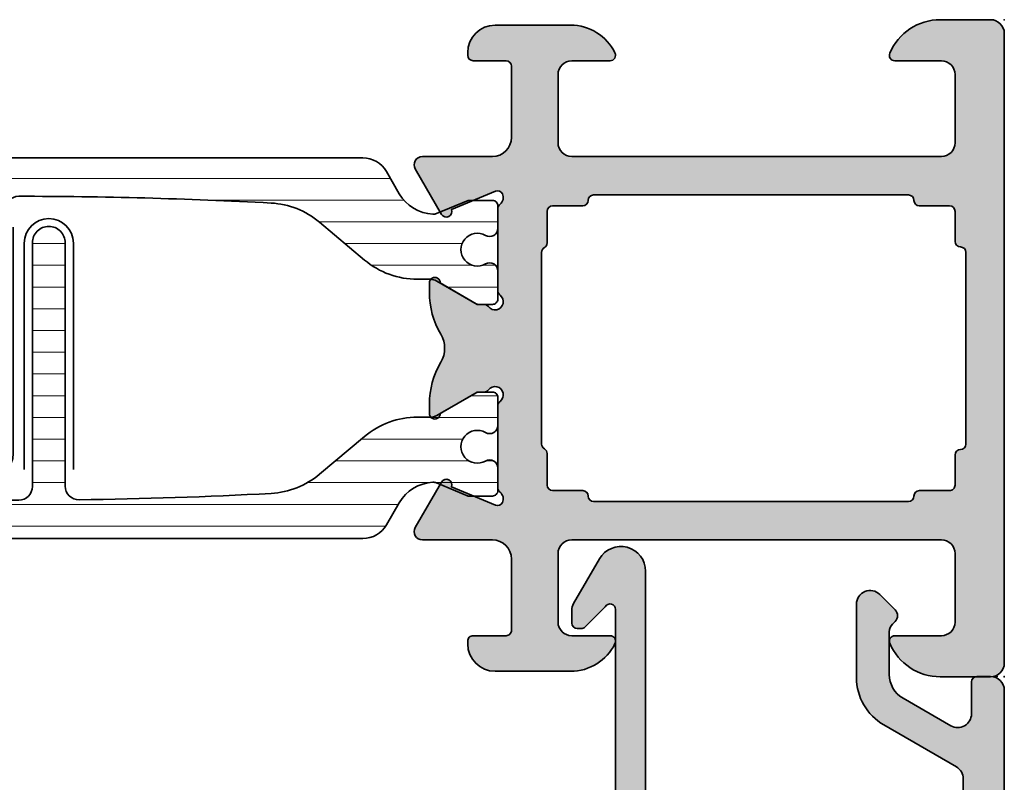
# Model space of a CAD drawing. Extents: x -5200 to -258, y -4644 to 3401.
# Drawn here: x -5117 to -5081, y 3357 to 3385 of the extents above; entities that cross this region are included whole.
import ezdxf

# ---------------------------------------------------------------- set-up
doc = ezdxf.new("R2010")
doc.units = 0
doc.header["$LTSCALE"] = 5
doc.header["$MEASUREMENT"] = 0
doc.layers.get('0').update_dxf_attribs({"linetype": 'CONTINUOUS'})
for name, color, linetype, lineweight in [('Al_foot_closed', 2, 'CONTINUOUS', 35), ('Al_Hatch', 7, 'CONTINUOUS', 18), ('Al_Insert_points', 6, 'CONTINUOUS', 25), ('Al_Profiles', 2, 'CONTINUOUS', 35), ('Al_Thermal_break', 2, 'CONTINUOUS', 35)]:
    doc.layers.add(name, color=color, linetype=linetype, lineweight=lineweight)
doc.layers.add('Al_Solid_Hatch', color=50, linetype='CONTINUOUS')
pattern_1 = [(180, (0, 0), (-1.408107571515549e-16, -0.79375), [])]

# ---------------------------------------------------------------- blocks, each defined once
blk = doc.blocks.new('P-70136block', base_point=(-198.5, -6.298870640350884))
at = {"layer": 'Al_Solid_Hatch'}
h = blk.add_hatch(color=256, dxfattribs=at)
h.dxf.hatch_style = 1
h.paths.add_polyline_path([(1.264196502097677, -9.064940434201606, 0.2739781916534101), (1.264196502097678, -8.045547434201634, -0.1345105404060399), (0.8452593260114636, -6.516457934201643), (0.8452623260164218, -6.170046202124977, -1), (1.245262326011343, -6.170048934201603), (2.558843957919756, -6.928444102891443, 0.1316522739446754), (2.658843805615295, -6.955238934201614), (2.845262326011421, -6.955238934201603, -0.2360679774997863), (3.00526232601142, -7.035238934201589, 1.153009687409289), (3.425262326011406, -6.615238934201585, -0.2360679774997854), (3.345262326011411, -6.455238934201584), (3.345262326011451, -3.455243934201448, -0.2360679774996458), (3.425262326011351, -3.295243934201542, 0.3674963946976337), (3.511165378521744, -2.916335451102504, 0.38846343798988), (3.257359981368581, -2.824165203729074), (1.648484419979653, -3.490583373416257, -0.936594067452031), (1.290502527905543, -3.667117712048842), (0.3310143077071039, -2.005244556445147, -0.5773510674524199), (0.5908215696235359, -1.555243934261512), (3.145262326011506, -1.555243934321478, 0.4142135623730884), (3.845262326011451, -0.8552439343214877), (3.845262326011394, 1.744756065798346, 0.4142135623730884), (3.645262326011405, 1.94475606579833), (2.445262326011388, 1.94475606579833, -0.4142135623730951), (2.245262326011371, 2.144756065798347), (2.245262326011371, 2.244756065798342, -0.4142135623730951), (3.245262326011371, 3.244756065798342), (6.006512869017563, 3.244756065798342, -0.2870075753932201), (7.625106008135651, 2.232256065798314, -0.55399240706796), (7.445262326011413, 1.944756065798302), (6.045262326011393, 1.94475606579833, 0.4142135623731009), (5.545262326011382, 1.44475606579833), (5.545262326011382, -1.055243934201641, 0.4142135623730944), (6.045262326011382, -1.555243934201641), (19.54526232601138, -1.55524393420167, 0.4142135623730971), (20.04526232601138, -1.05524393420167), (20.04526232601138, 1.444756065798331, 0.4142135623730947), (19.54526232601138, 1.94475606579833), (17.84526232601139, 1.94475606579833, -0.5366750419289329), (17.66100539321383, 2.22253384357619, -0.3015113445777525), (19.50357472118901, 3.444756065798331), (21.34526232601139, 3.44475606579833, -0.4142135623730951), (21.84526232601139, 2.94475606579833), (21.84526232601139, -20.05524393420167, -0.4142135623730992), (21.34526232601139, -20.55524393420167), (19.503574721189, -20.55524393420164, -0.3015113445777508), (17.66100539321385, -19.33302171197949, -0.5366750419289241), (17.84526232601139, -19.05524393420167), (19.54526232601139, -19.05524393420164, 0.4142135623730909), (20.04526232601138, -18.55524393420164), (20.04526232601138, -16.05524393420164, 0.4142135623730961), (19.54526232601138, -15.55524393420164), (6.045262326011382, -15.55524393420167, 0.4142135623730944), (5.545262326011382, -16.05524393420167), (5.545262326011382, -18.55524393420164, 0.4142135623731069), (6.045262326011403, -19.05524393420164), (7.445262326011401, -19.05524393420158, -0.5539924070679638), (7.625106008135656, -19.34274393420161, -0.2870075753932218), (6.006512869017563, -20.35524393420165), (3.245262326011371, -20.35524393420165, -0.4142135623730951), (2.245262326011371, -19.35524393420165), (2.245262326011371, -19.25524393420166, -0.4142135623730952), (2.445262326011388, -19.05524393420164), (3.645262326011405, -19.05524393420164, 0.4142135623730898), (3.845262326011394, -18.85524393420166), (3.845262326011451, -16.2552439340818, 0.4142135623730884), (3.145262326011506, -15.5552439340818), (0.5908215696305934, -15.55524393414177, -0.5773510674602602), (0.3310143077071057, -15.10524331195814), (1.290502527905545, -13.44337015635444, -0.9365940674520199), (1.648484419979654, -13.61990449498703), (3.257359981368583, -14.28632266467421, 0.3884634379650108), (3.511165378504999, -14.19415241729203, 0.3674963946825685), (3.425262326011245, -13.81524393420166, -0.2360679774997838), (3.345262326011223, -13.65524393420159), (3.345262326011422, -10.65523893420159, -0.2360679774997565), (3.425262326011416, -10.4952389342016, 1.153009687409312), (3.005262326011394, -10.0752389342016, -0.2360679774998022), (2.845262326011384, -10.1552389342016), (2.658861126158494, -10.15523893420159, 0.1316522739446873), (2.558861278462943, -10.18203376551177), (1.245262326011428, -10.94043893420162, -1), (0.8452623260114223, -10.94043893420162), (0.8452593260114636, -10.59402993420159, -0.1345105404060402)])
h.paths.add_polyline_path([(5.345262326011408, -3.355243934201624), (6.445262326011364, -3.35524393420166, 0.4142135623730933), (6.64526232601137, -3.155243934201668, -0.4142135623730853), (6.845262326011372, -2.955243934201675), (12.53891149332169, -2.955243934201704), (18.34526232601138, -2.955243934201675, -0.4142135623730884), (18.54526232601138, -3.155243934201669, 0.4142135623730851), (18.74526232601137, -3.355243934201653), (19.84526232601139, -3.355243934201653, -0.414213562373095), (20.04526232601138, -3.555243934201641), (20.04526232601138, -4.655243934201652, 0.4142135623731081), (20.24526232601139, -4.855243934201653, -0.4142135623731081), (20.44526232601142, -5.055243934201668), (20.44526232601142, -8.55524393420167), (20.44526232601142, -12.05524393420166, -0.4142135623731081), (20.24526232601141, -12.25524393420166, 0.4142135623731081), (20.04526232601138, -12.45524393420167), (20.04526232601138, -13.55524393420167, -0.414213562373095), (19.84526232601139, -13.75524393420166), (18.74526232601139, -13.75524393420166, 0.4142135623730847), (18.54526232601138, -13.95524393420165, -0.4142135623730847), (18.34526232601139, -14.15524393420164), (12.53891149332175, -14.15524393420164), (6.845262326011365, -14.15524393420166, -0.4142135623730835), (6.645262326011363, -13.95524393420167, 0.4142135623730832), (6.44526232601137, -13.75524393420169), (5.3452623260114, -13.75524393420169, -0.4142135623730865), (5.145262326011348, -13.55524393420164), (5.145262326011306, -12.40165409571539, 0.2679491924311361), (5.045262326011335, -12.22844901495858, -0.2679491924311554), (4.945262326011317, -12.05524393420168), (4.945262326011417, -8.555243934201641), (4.945262326011317, -5.055243934201785, -0.2679491924311559), (5.045262326011289, -4.88203885344496, 0.2679491924311381), (5.145262326011306, -4.70883377268807), (5.145262326011348, -3.55524393420167, -0.414213562373094)], flags=16)
at = {"layer": 'Al_foot_closed'}
for points in [[(3.511165378472654, -2.916335451008536, 0.3884634378373811), (3.257359981368566, -2.824165203729081), (1.648484419979653, -3.490583373416257, -0.9365940674520822), (1.290502527905531, -3.667117712048821), (0.3310143077071217, -2.005244556445177, -0.5773510674524669), (0.590821569623543, -1.555243934261512), (3.145262326011405, -1.555243934261398)], [(3.511165378472656, -14.19415241739475, -0.3884634378373811), (3.257359981368568, -14.2863226646742), (1.648484419979654, -13.61990449498703, 0.9365940674520822), (1.290502527905533, -13.44337015635446), (0.3310143077071235, -15.10524331195811, 0.5773510674524669), (0.5908215696235448, -15.55524393414177), (3.145262326011407, -15.55524393414188)]]:
    blk.add_lwpolyline(points, format="xyb", dxfattribs=at)
at = {"layer": 'Al_Insert_points'}
for p in [(21.84526232601139, 3.44475606579833), (3.345262326011396, -4.978133599415239), (3.345262326011396, -4.978133599415239), (3.345262326011396, -12.15614803775966), (21.84526232601139, -20.55524393420168)]:
    blk.add_point(p, dxfattribs=at)
at = {"layer": 'Al_Profiles'}
blk.add_lwpolyline([(3.145277650452114, -15.55524393424955, -0.4142071503522846), (3.845262326011451, -16.25524393408179), (3.845262326011394, -18.85524393420165, -0.4142135623731783), (3.645262326011348, -19.05524393420164), (2.445262326011417, -19.05524393420164, 0.4142135623731367), (2.245262326011371, -19.25524393420166), (2.245262326011371, -19.35524393420165, 0.414213562373095), (3.245262326011371, -20.35524393420165), (6.006512869017469, -20.35524393420165, 0.2870075753932274), (7.625106008135631, -19.34274393420166, 0.5539924070680271), (7.445262326011417, -19.05524393420158), (6.045262326011382, -19.05524393420164, -0.414213562373095), (5.545262326011382, -18.55524393420164), (5.545262326011382, -16.05524393420167, -0.414213562373095), (6.045262326011382, -15.55524393420167), (19.54526232601138, -15.55524393420164, -0.414213562373095), (20.04526232601138, -16.05524393420164), (20.04526232601138, -18.55524393420164, -0.414213562373095), (19.54526232601138, -19.05524393420164), (17.84526232601142, -19.05524393420167, 0.5366750419289438), (17.66100539321384, -19.33302171197947, 0.3015113445777565), (19.50357472118903, -20.55524393420164), (21.34526232601139, -20.55524393420167, 0.414213562373095), (21.84526232601139, -20.05524393420167), (21.84526232601139, 2.94475606579833, 0.414213562373095), (21.34526232601139, 3.44475606579833), (19.50357472118905, 3.44475606579833, 0.3015113445777632), (17.66100539321381, 2.222533843576159, 0.5366750419289253), (17.84526232601142, 1.94475606579833), (19.54526232601138, 1.94475606579833, -0.414213562373095), (20.04526232601138, 1.44475606579833), (20.04526232601138, -1.05524393420167, -0.414213562373095), (19.54526232601138, -1.55524393420167), (6.045262326011382, -1.555243934201641, -0.414213562373095), (5.545262326011382, -1.055243934201641), (5.545262326011382, 1.44475606579833, -0.414213562373095), (6.045262326011382, 1.94475606579833), (7.445262326011417, 1.944756065798302, 0.5539924070680244), (7.625106008135631, 2.232256065798353, 0.2870075753932274), (6.00651286901747, 3.244756065798342), (3.245262326011371, 3.244756065798342, 0.414213562373095), (2.245262326011371, 2.244756065798342), (2.245262326011371, 2.144756065798347, 0.4142135623731367), (2.445262326011417, 1.94475606579833), (3.645262326011348, 1.94475606579833, -0.4142135623731783), (3.845262326011394, 1.744756065798342), (3.845262326011451, -0.8552439343214928, -0.4142071503522846), (3.145277650452114, -1.555243934153737)], format="xyb", dxfattribs=at)
at = {"layer": 'Al_Profiles', "ltscale": 0.25}
blk.add_lwpolyline([(3.511165378457989, -2.916335451021268, -0.367496394778579), (3.425262326011264, -3.295243934201608, 0.2360679774998082), (3.345262326011451, -3.45524393420168), (3.345262326011411, -6.455238934201574, 0.2360679774997822), (3.425262326011397, -6.615238934201578, -1.15300968740932), (3.005262326011419, -7.035238934201587, 0.2360679774997447), (2.845262326011451, -6.955238934201603), (2.658843805615291, -6.955238934201614, -0.1316522739446609), (2.558843957919763, -6.928444102891447), (1.245262326011343, -6.170048934201603, 1.000005000112674), (0.8452623260114223, -6.170048934201603), (0.8452623260114223, -6.512215294604445, 0.1348705078297119), (1.264196502097677, -8.045547434201634, -0.273978191653409), (1.264196502097679, -9.064940434201603, 0.1348705078297119), (0.8452623260114223, -10.59827257379878), (0.8452623260114223, -10.94043893420162, 1.000005000111253), (1.245262326011428, -10.94043893420162), (2.558861278462975, -10.18203376551175, -0.1316522739446465), (2.658861126158499, -10.15523893420159), (2.845262326011394, -10.1552389342016, 0.2360679774997822), (3.00526232601139, -10.07523893420161, -1.153009687409285), (3.42526232601143, -10.49523893420159, 0.2360679774997822), (3.345262326011422, -10.65523893420159), (3.345262326011223, -13.65524393420159, 0.2360679774998085), (3.425262326011264, -13.81524393420167, -0.3674963947785788), (3.511165378457989, -14.19415241738201)], format="xyb", dxfattribs=at)
at = {"layer": 'Al_Profiles'}
blk.add_lwpolyline([(5.345262326011394, -13.75524393420169), (6.445262326011367, -13.75524393420169, -0.4142135623730841), (6.645262326011363, -13.95524393420167), (6.645262326011363, -13.95524393420167, 0.4142135623730852), (6.845262326011365, -14.15524393420166), (12.53891149332175, -14.15524393420164), (18.34526232601138, -14.15524393420164, 0.414213562373095), (18.54526232601138, -13.95524393420166, -0.414213562373095), (18.74526232601139, -13.75524393420166), (19.84526232601139, -13.75524393420166), (19.84526232601139, -13.75524393420166, 0.4142135623731367), (20.04526232601138, -13.55524393420164), (20.04526232601138, -13.55524393420164), (20.04526232601138, -12.45524393420166, -0.414213562373095), (20.24526232601141, -12.25524393420166), (20.24526232601141, -12.25524393420166, 0.414213562373095), (20.44526232601142, -12.05524393420166), (20.44526232601142, -8.55524393420167), (20.44526232601142, -8.55524393420167), (20.44526232601142, -5.055243934201652, 0.414213562373095), (20.24526232601139, -4.855243934201653, -0.414213562373095), (20.04526232601138, -4.655243934201653), (20.04526232601138, -3.55524393420167), (20.04526232601138, -3.55524393420167, 0.4142135623731367), (19.84526232601139, -3.355243934201653), (19.84526232601139, -3.355243934201653), (18.74526232601139, -3.355243934201653, -0.414213562373095), (18.54526232601138, -3.155243934201675), (18.54526232601138, -3.155243934201675, 0.4142135623730966), (18.34526232601138, -2.955243934201675), (12.53891149332169, -2.955243934201704), (6.845262326011373, -2.955243934201675, 0.414213562373085), (6.64526232601137, -3.155243934201668), (6.64526232601137, -3.155243934201668, -0.4142135623730914), (6.445262326011367, -3.35524393420166), (5.345262326011394, -3.355243934201624, 0.4142135623730306), (5.145262326011348, -3.555243934201641), (5.145262326011306, -4.70883377268807, -0.267949192431026), (5.045262326011361, -4.882038853444918, 0.2679491924310501), (4.945262326011317, -5.055243934201624), (4.945262326011417, -8.555243934201641), (4.945262326011317, -12.05524393420168, 0.2679491924310501), (5.045262326011269, -12.22844901495854, -0.2679491924310272), (5.145262326011306, -12.40165409571524), (5.145262326011348, -13.55524393420167, 0.4142135623730352)], format="xyb", close=True, dxfattribs=at)
blk = doc.blocks.new('5000447-_')
at = {"layer": 'Al_Hatch'}
h = blk.add_hatch(dxfattribs=at)
h.set_pattern_fill('ANSI31', color=256, scale=0.25, angle=135, style=0)
h.set_pattern_definition(pattern_1)
edge = h.paths.add_edge_path()
edge.add_line((9.14505061422117, 16.97308917039193), (9.745050614221078, 16.97308917039193))
edge.add_arc((9.745050838343765, 16.67308939451443), 0.299999775877579, -4.280426861669184e-05, 90.0000428043121, ccw=False)
edge.add_line((10.04505061422126, 16.67308917039198), (10.04505061422126, 13.97308917039193))
edge.add_arc((9.555176205409772, 13.96296357920342), 0.4899790444552929, -91.18412194926373, 1.1841219492637265, ccw=False)
edge.add_line((9.54505061422126, 13.47308917039193), (7.474943134958927, 13.47308917039193))
edge.add_arc((7.474943134958902, 12.4730891703918), 1.000000000000128, 89.99999999999858, 150.0001176138034)
edge.add_line((6.60891670480212, 12.9730873926588), (6.144090614221319, 12.16798117039191))
edge.add_arc((4.845054832852147, 12.91798267470675), 1.499998739250119, 272.69679416985855, 329.99990584658326, ccw=False)
edge.add_arc((4.901515256008658, 11.71930950683431), 0.2999965964354605, 247.4998109371611, 272.6968611308427, ccw=False)
edge.add_line((4.786710614221171, 11.44214917039183), (3.625614614221128, 11.92308917039197))
edge.add_line((3.625614614221128, 11.92308917039197), (2.745050614221078, 11.92308917039175))
edge.add_arc((2.745050464806006, 11.723089319807), 0.1999998505848016, 89.99995719570283, 180.0000428042972)
edge.add_line((2.54505061422126, 11.72308917039193), (2.54505061422126, 10.90251317039185))
edge.add_arc((2.845050793527429, 10.90251310209485), 0.3000001793061766, 179.9999869562402, 299.9999406859588)
edge.add_arc((3.295051118356447, 10.12308917039208), 0.600000908280635, -120.00000551273507, 120.00000551276011, ccw=False)
edge.add_arc((2.845050793527629, 9.343665238688976), 0.300000179306377, 60.00005931405718, 180.0000130437621)
edge.add_line((2.54505061422126, 9.343665170391956), (2.54505061422126, 8.323089170392064))
edge.add_arc((2.745050464806205, 8.323089020976964), 0.1999998505850006, 179.9999571956947, 270.0000428042401)
edge.add_line((2.745050614221078, 8.123089170392019), (3.29505061422126, 8.123089170392019))
edge.add_line((3.29505061422126, 8.123089170392019), (4.771159269373562, 8.97532284921415))
edge.add_arc((5.021159698265871, 8.542310394942918), 0.5000000000003338, 89.99955175248152, 120.00005675056761, ccw=False)
edge.add_line((5.021163609963402, 9.04231039492795), (5.4819619279642, 9.042306789920373))
edge.add_arc((5.629312257491717, 11.63752464389496), 2.599397589673488, 266.7503701464622, 313.2491816060094)
edge.add_line((7.410348227210058, 9.744173460471826), (9.060067423775742, 11.12845222985614))
edge.add_arc((11.00749673814616, 8.782003601389091), 3.04931174209921, 93.38009287465871, 129.690894089928, ccw=False)
edge.add_arc((20.05969306777372, -160.5245557485504), 172.5976455400441, 90.00486073129161, 93.0661262623916, ccw=False)
edge.add_arc((20.04505061422172, 11.57308917039229), 0.4999999999995453, -5.212541509536095e-11, 89.99999997055772, ccw=False)
edge.add_line((20.54505061422126, 11.57308917039184), (20.54505055832531, 2.67308917039311))
edge.add_arc((21.14505011008034, 2.673088722148007), 0.5999995517552006, 179.9999571957137, 270.0000428043081)
edge.add_arc((21.14505100657056, 2.673088722147768), 0.5999995517549617, 269.9999571957344, 360.0000428043091)
edge.add_line((21.74505055832535, 2.67308917039311), (21.74505061422131, 11.55898203048134))
edge.add_arc((22.24505061423607, 11.55898203046631), 0.5000000000147651, 89.26521048236322, 179.9999999982777, ccw=False)
edge.add_arc((20.04426129354179, -160.0020796977321), 172.0751770360304, 86.92917449892929, 89.26504917995362, ccw=False)
edge.add_arc((29.10072057357854, 8.827910581164266), 3.002455898267905, 50.015648100123485, 86.91336499955662, ccw=False)
edge.add_line((31.03003379264531, 11.12845223994334), (32.67975300123224, 9.744173460471826))
edge.add_arc((34.60677506109585, 12.03862305673794), 2.996316566887871, 229.9743617147639, 270.025638285238)
edge.add_line((34.60811583029201, 9.042306789828741), (35.06893761849117, 9.042310394920902))
edge.add_arc((35.06894153018847, 8.542310394935841), 0.5000000000003623, 59.99994324943361, 90.00044824749187, ccw=False)
edge.add_line((35.31894195908078, 8.975322849207101), (36.79505061422126, 8.123089170392019))
edge.add_line((36.79505061422126, 8.123089170392019), (37.34505061422121, 8.123089170391792))
edge.add_arc((37.34505076363606, 8.323089020976992), 0.1999998505852564, 269.999957195768, 360.0000428042972)
edge.add_line((37.54505061422126, 8.323089170392064), (37.54505061422103, 9.343665170391956))
edge.add_arc((37.24505043491467, 9.343665238688976), 0.3000001793063738, 359.9999869562379, 479.9999406859433)
edge.add_arc((36.79505011008585, 10.12308917039195), 0.6000009082805213, 59.999994487283686, 300.0000055127414, ccw=False)
edge.add_arc((37.24505043491466, 10.9025131020952), 0.3000001793066085, 240.0000593140335, 360.0000130437357)
edge.add_line((37.54505061422126, 10.90251317039208), (37.54505061422126, 11.72308917039193))
edge.add_arc((37.34505076363623, 11.72308931980694), 0.1999998505850858, 359.9999571957192, 450.0000428042808)
edge.add_line((37.34505061422121, 11.92308917039197), (36.46448661422117, 11.92308917039197))
edge.add_line((36.46448661422117, 11.92308917039197), (35.30339061422112, 11.44214917039183))
edge.add_arc((35.18858597243351, 11.71930950683484), 0.2999965964359975, 267.3031388691418, 292.50018906282133, ccw=False)
edge.add_arc((35.24504639559031, 12.91798267470662), 1.499998739250002, 210.0000941534134, 267.3032058301261, ccw=False)
edge.add_line((33.9460106142212, 12.16798117039191), (33.48118452363949, 12.97308739265902))
edge.add_arc((32.6151580934829, 12.4730891703919), 1.000000000000021, 29.99988238620829, 89.99999999999959)
edge.add_line((32.61515809348291, 13.47308917039193), (11.74505061422108, 13.47308917039193))
edge.add_arc((11.74505024068343, 13.97308879685428), 0.4999996264624943, 179.9999571957069, 270.00004280429306, ccw=False)
edge.add_line((11.24505061422108, 13.97308917039193), (11.24505061422108, 16.67308939451443))
edge.add_arc((11.54505020108295, 16.67308958353028), 0.2999995868619303, 89.99992109628607, 180.0000360994179, ccw=False)
edge.add_line((11.54505061422126, 16.97308917039193), (12.14505061422117, 16.97308917039193))
edge.add_arc((12.14505098775881, 17.47308879685428), 0.4999996264624943, 269.9999571957069, 360.0000428042931)
edge.add_arc((12.14343786656217, 17.47147642393768), 0.5016153402410458, 0.1842123177572755, 89.81574487799024)
edge.add_line((12.14505098775883, 17.9730891703917), (9.14505061422117, 17.97308917039193))
edge.add_arc((9.145050240683638, 17.47308954392946), 0.499999626462608, 89.99995719571993, 180.0000428043061)
edge.add_arc((9.14505024068341, 17.47308879685417), 0.4999996264623806, 179.9999571957199, 270.0000428043061)
at = {"layer": 'Al_Insert_points'}
for p in [(2.545051118356675, 10.12308917039043), (37.54505011008994, 10.12308917039037)]:
    blk.add_point(p, dxfattribs=at)
at = {"layer": 'Al_Thermal_break'}
blk.add_lwpolyline([(9.14505061422117, 16.97308917039193), (9.745050614221078, 16.97308917039193, -0.414214000000035), (10.04505061422126, 16.67308917039198), (10.04505061422126, 13.97308917039193, -0.4263723846486169), (9.54505061422126, 13.47308917039193), (7.474943134958927, 13.47308917039193, 0.2679497424634046), (6.60891670480212, 12.9730873926588), (6.144090614221319, 12.16798117039191, -0.2553760000000207), (4.915630614221278, 11.41964517039203, -0.1103879999999736), (4.786710614221171, 11.44214917039183), (3.625614614221128, 11.92308917039197), (2.745050614221078, 11.92308917039175, 0.4142140000001044), (2.54505061422126, 11.72308917039193), (2.54505061422126, 10.90251317039185, 0.577350000000072), (2.995050614220851, 10.64270517039206, -1.732051000000087), (2.995050614221078, 9.603473170391977, 0.5773499999999931), (2.54505061422126, 9.343665170391956), (2.54505061422126, 8.323089170392064, 0.4142139999998546), (2.745050614221078, 8.123089170392019), (3.29505061422126, 8.123089170392019), (4.771159269373562, 8.97532284921415, -0.1316547392492525), (5.021163609963402, 9.04231039492795), (5.4819619279642, 9.042306789920373, 0.2057198731865175), (7.410348227210058, 9.744173460471826), (9.060067423775742, 11.12845222985614, -0.1597748852406243), (10.8277107306262, 11.82601067956814, -0.01335808514577555), (20.04505061447865, 12.07308917039184, -0.414213562222854), (20.54505061422126, 11.57308917039184), (20.54505055832531, 2.67308917039311, 0.4142140000001046), (21.14505055832567, 2.073089170392974, 0.4142140000000048), (21.74505055832535, 2.67308917039311), (21.74505061422131, 11.55898203048134, -0.4179747782498675), (22.2514626866657, 12.05894091411768, -0.01019252896174418), (29.26239048243517, 11.82601068983543, -0.1624022435570043), (31.03003379264531, 11.12845223994334), (32.67975300123224, 9.744173460471826, 0.1765576822889316), (34.60811583029201, 9.042306789828741), (35.06893761849117, 9.042310394920902, -0.131654739249129), (35.31894195908078, 8.975322849207101), (36.79505061422126, 8.123089170392019), (37.34505061422121, 8.123089170391792, 0.4142139999997712), (37.54505061422126, 8.323089170392064), (37.54505061422103, 9.343665170391956, 0.5773499999999931), (37.09505061422121, 9.603473170391977, -1.732050999999431), (37.09505061422099, 10.64270517039206, 0.5773499999999748), (37.54505061422126, 10.90251317039208), (37.54505061422126, 11.72308917039193, 0.4142139999999377), (37.34505061422121, 11.92308917039197), (36.46448661422117, 11.92308917039197), (35.30339061422112, 11.44214917039183, -0.1103879999999655), (35.17447061422079, 11.41964517039203, -0.2553759999999646), (33.9460106142212, 12.16798117039191), (33.48118452363949, 12.97308739265902, 0.2679497424633412), (32.61515809348291, 13.47308917039193), (11.74505061422108, 13.47308917039193, -0.4142140000000627), (11.24505061422108, 13.97308917039193), (11.24505061422108, 16.67308939451443, -0.4142141502635934), (11.54505061422126, 16.97308917039193), (12.14505061422117, 16.97308917039193, 0.4142140000000625), (12.64505061422117, 17.47308917039193, 0.4123312267838655), (12.14505098775883, 17.9730891703917), (9.14505061422117, 17.97308917039193, 0.4142140000000628), (8.64505061422117, 17.4730891703917, 0.4142140000000627)], format="xyb", close=True, dxfattribs=at)
at = {"layer": 'Al_Thermal_break', "color": 5}
blk.add_lwpolyline([(20.24505061605639, 10.95308917022002), (20.24505067011721, 2.687195863366275, 1), (22.04505067011726, 2.68719586205823), (22.04505061609668, 10.9530891676049)], format="xyb", dxfattribs=at)
blk = doc.blocks.new('5000448-_')
at = {"layer": 'Al_Hatch'}
h = blk.add_hatch(dxfattribs=at)
h.set_pattern_fill('ANSI31', color=256, scale=0.25, angle=135, style=0)
h.set_pattern_definition(pattern_1)
edge = h.paths.add_edge_path()
edge.add_arc((15.51407064987145, 18.25947664629579), 0.2999995868619303, 89.99992109628607, 180.0000360994179, ccw=False)
edge.add_line((15.51407106300977, 18.55947623315743), (16.11407106300967, 18.55947623315743))
edge.add_arc((16.11407143654731, 19.0594758596198), 0.4999996264625085, 269.9999571957085, 360.0000428042914)
edge.add_arc((16.11245831535066, 19.05786348670317), 0.5016153402410601, 0.1842123177588935, 89.81574487798862)
edge.add_line((16.11407143654733, 19.55947623315721), (13.11407106300967, 19.55947623315743))
edge.add_arc((13.11407068947216, 19.05947660669495), 0.4999996264626222, 89.99995719572156, 180.0000428043045)
edge.add_arc((13.11407068947193, 19.05947585961969), 0.4999996264623948, 179.9999571957215, 270.0000428043045)
edge.add_line((13.11407106300967, 18.55947623315743), (13.71407106300958, 18.55947623315743))
edge.add_arc((13.71407128713227, 18.25947645727994), 0.299999775877579, -4.280426861669184e-05, 90.0000428043121, ccw=False)
edge.add_line((14.01407106300977, 18.25947623315748), (14.01407106300977, 15.55947623315743))
edge.add_arc((13.52419665419828, 15.54935064196892), 0.4899790444552929, -91.18412194926373, 1.1841219492637265, ccw=False)
edge.add_line((13.51407106300977, 15.05947623315743), (11.44396358374743, 15.05947623315743))
edge.add_arc((11.4439635837474, 14.05947623315733), 1.000000000000107, 89.99999999999787, 150.0001176138041)
edge.add_line((10.57793715359063, 14.5594744554243), (10.11311106300982, 13.75436823315742))
edge.add_arc((8.814075281640665, 14.50436973747224), 1.499998739250098, 272.6967941698581, 329.99990584658366, ccw=False)
edge.add_arc((8.870535704797163, 13.30569656959981), 0.2999965964354605, 247.4998109371611, 272.6968611308427, ccw=False)
edge.add_line((8.755731063009677, 13.02853623315733), (7.594635063009633, 13.50947623315748))
edge.add_line((7.594635063009633, 13.50947623315748), (6.714071063009584, 13.50947623315725))
edge.add_arc((6.714070913594526, 13.30947638257249), 0.1999998505848158, 89.99995719570691, 180.0000428042931)
edge.add_line((6.514071063009766, 13.30947623315743), (6.514071063009766, 12.48890023315736))
edge.add_arc((6.814071242315947, 12.48890016486038), 0.3000001793061891, 179.9999869562443, 299.9999406859547)
edge.add_arc((7.264071567144953, 11.70947623315759), 0.600000908280635, -120.00000551273507, 120.00000551276011, ccw=False)
edge.add_arc((6.814071242316134, 10.93005230145448), 0.300000179306377, 60.00005931405718, 180.0000130437621)
edge.add_line((6.514071063009766, 10.93005223315746), (6.514071063009766, 9.909476233157571))
edge.add_arc((6.714070913594696, 9.909476083742456), 0.1999998505849863, 179.9999571956906, 270.0000428042442)
edge.add_line((6.714071063009584, 9.709476233157526), (7.264071063009766, 9.709476233157526))
edge.add_line((7.264071063009766, 9.709476233157526), (8.740179718162068, 10.56170991197966))
edge.add_arc((8.990180147054376, 10.12869745770842), 0.5000000000003338, 89.99955175248152, 120.00005675056761, ccw=False)
edge.add_line((8.990184058751908, 10.62869745769346), (9.450982376752705, 10.62869385268588))
edge.add_arc((9.598332706280223, 13.22391170666047), 2.599397589673488, 266.7503701464622, 313.2491816060094)
edge.add_line((11.37936867599856, 11.33056052323733), (13.02908787256425, 12.71483929262164))
edge.add_arc((14.97651718693467, 10.3683906641546), 3.04931174209921, 93.38009287465871, 129.690894089928, ccw=False)
edge.add_arc((24.01407115099044, -158.3919306879074), 172.0514069210646, 90.73478951592699, 93.07098696446758, ccw=False)
edge.add_arc((21.81407106300982, 13.14536909324689), 0.4999999999998985, -4.490630090003833e-12, 90.73478951589692, ccw=False)
edge.add_line((22.31407106300972, 13.14536909324685), (22.31407111890567, 4.259476233158617))
edge.add_arc((22.91407067066044, 4.259475784913244), 0.5999995517549306, 179.9999571956879, 270.0000428042686)
edge.add_arc((22.91407156715061, 4.259475784913585), 0.5999995517552716, 269.9999571956988, 360.0000428042795)
edge.add_line((23.51407111890572, 4.259476233158617), (23.51407106300977, 13.15947623315734))
edge.add_arc((24.01407106300931, 13.1594762331578), 0.4999999999995453, 90.00000002944228, 180.0000000000521, ccw=False)
edge.add_arc((24.00273997538045, -158.8146437333092), 172.4741203386776, 86.9327773078773, 89.99623582087042, ccw=False)
edge.add_arc((33.06974102236704, 10.41429764392976), 3.002455898267919, 50.0156481001236, 86.91336499955639, ccw=False)
edge.add_line((34.99905424143381, 12.71483930270885), (36.64877345002074, 11.33056052323733))
edge.add_arc((38.57579550988437, 13.62501011950349), 2.996316566887911, 229.9743617147642, 270.0256382852377)
edge.add_line((38.57713627908052, 10.62869385259425), (39.03795806727967, 10.62869745768641))
edge.add_arc((39.03796197897699, 10.1286974577014), 0.5000000000003072, 59.999943249431794, 90.00044824749352, ccw=False)
edge.add_line((39.28796240786929, 10.56170991197261), (40.76407106300977, 9.709476233157526))
edge.add_line((40.76407106300977, 9.709476233157526), (41.31407106300972, 9.709476233157298))
edge.add_arc((41.31407121242466, 9.9094760837424), 0.1999998505851569, 269.9999571957395, 360.0000428043256)
edge.add_line((41.51407106300977, 9.909476233157571), (41.51407106300954, 10.93005223315746))
edge.add_arc((41.21407088370317, 10.93005230145448), 0.3000001793063738, 359.9999869562379, 479.9999406859433)
edge.add_arc((40.76407055887412, 11.70947623315746), 0.600000908280635, 59.99999448726493, 300.0000055127602, ccw=False)
edge.add_arc((41.21407088370317, 12.48890016486071), 0.3000001793066085, 240.0000593140335, 360.0000130437357)
edge.add_line((41.51407106300977, 12.48890023315759), (41.51407106300977, 13.30947623315743))
edge.add_arc((41.31407121242478, 13.30947638257249), 0.1999998505850432, 359.9999571957069, 450.0000428042931)
edge.add_line((41.31407106300972, 13.50947623315748), (40.43350706300967, 13.50947623315748))
edge.add_line((40.43350706300967, 13.50947623315748), (39.27241106300963, 13.02853623315733))
edge.add_arc((39.15760642122203, 13.30569656960032), 0.2999965964359767, 267.3031388691403, 292.5001890628215, ccw=False)
edge.add_arc((39.21406684437881, 14.5043697374721), 1.499998739249972, 210.0000941534127, 267.30320583012656, ccw=False)
edge.add_line((37.91503106300971, 13.75436823315742), (37.450204972428, 14.55947445542453))
edge.add_arc((36.5841785422714, 14.05947623315739), 1.000000000000044, 29.99988238620893, 89.99999999999878)
edge.add_line((36.58417854227142, 15.05947623315743), (15.71407106300958, 15.05947623315743))
edge.add_arc((15.71407068947195, 15.5594758596198), 0.4999996264625085, 179.9999571957085, 270.00004280429147, ccw=False)
edge.add_line((15.21407106300958, 15.55947623315743), (15.21407106300958, 18.25947645727994))
at = {"layer": 'Al_Insert_points'}
for p in [(6.514071567144725, 11.70947623315582), (41.51407055887844, 11.70947623315588)]:
    blk.add_point(p, dxfattribs=at)
at = {"layer": 'Al_Thermal_break'}
blk.add_lwpolyline([(15.21407106300958, 18.25947645727994, -0.4142141502635934), (15.51407106300977, 18.55947623315743), (16.11407106300967, 18.55947623315743, 0.4142140000000459), (16.61407106300967, 19.05947623315743, 0.412331226783849), (16.11407143654733, 19.55947623315721), (13.11407106300967, 19.55947623315743, 0.4142140000000461), (12.61407106300967, 19.05947623315721, 0.414214000000046), (13.11407106300967, 18.55947623315743), (13.71407106300958, 18.55947623315743, -0.414214000000035), (14.01407106300977, 18.25947623315748), (14.01407106300977, 15.55947623315743, -0.4263723846486169), (13.51407106300977, 15.05947623315743), (11.44396358374743, 15.05947623315743, 0.2679497424634112), (10.57793715359063, 14.5594744554243), (10.11311106300982, 13.75436823315742, -0.2553760000000247), (8.884651063009784, 13.00603223315754, -0.1103879999999736), (8.755731063009677, 13.02853623315733), (7.594635063009633, 13.50947623315748), (6.714071063009584, 13.50947623315725, 0.4142140000000628), (6.514071063009766, 13.30947623315743), (6.514071063009766, 12.48890023315736, 0.5773500000000247), (6.964071063009357, 12.22909223315757, -1.732051000000087), (6.964071063009584, 11.18986023315748, 0.5773499999999931), (6.514071063009766, 10.93005223315746), (6.514071063009766, 9.909476233157571, 0.4142139999998962), (6.714071063009584, 9.709476233157526), (7.264071063009766, 9.709476233157526), (8.740179718162068, 10.56170991197966, -0.1316547392492525), (8.990184058751908, 10.62869745769346), (9.450982376752705, 10.62869385268588, 0.2057198731865175), (11.37936867599856, 11.33056052323733), (13.02908787256425, 12.71483929262164, -0.1597748852406243), (14.79673117941471, 13.41239774233365, -0.01019393744704342), (21.80765899059557, 13.64532797688359, -0.4179747782498011), (22.31407106300972, 13.14536909324685), (22.31407111890567, 4.259476233158617, 0.4142140000000348), (22.91407111890535, 3.659476233158481, 0.414214000000035), (23.51407111890572, 4.259476233158617), (23.51407106300977, 13.15947623315734, -0.414213562222854), (24.01407106275238, 13.65947623315734, -0.01336765554303905), (33.23141093122368, 13.41239775260093, -0.1624022435570034), (34.99905424143381, 12.71483930270885), (36.64877345002074, 11.33056052323733, 0.1765576822889291), (38.57713627908052, 10.62869385259425), (39.03795806727967, 10.62869745768641, -0.131654739249144), (39.28796240786929, 10.56170991197261), (40.76407106300977, 9.709476233157526), (41.31407106300972, 9.709476233157298, 0.4142140000000625), (41.51407106300977, 9.909476233157571), (41.51407106300954, 10.93005223315746, 0.5773499999999931), (41.06407106300972, 11.18986023315748, -1.732051000000087), (41.06407106300949, 12.22909223315757, 0.5773499999999748), (41.51407106300977, 12.48890023315759), (41.51407106300977, 13.30947623315743, 0.4142140000000625), (41.31407106300972, 13.50947623315748), (40.43350706300967, 13.50947623315748), (39.27241106300963, 13.02853623315733, -0.1103879999999727), (39.14349106300929, 13.00603223315754, -0.2553759999999707), (37.91503106300971, 13.75436823315742), (37.450204972428, 14.55947445542453, 0.2679497424633346), (36.58417854227142, 15.05947623315743), (15.71407106300958, 15.05947623315743, -0.414214000000046), (15.21407106300958, 15.55947623315743)], format="xyb", close=True, dxfattribs=at)
at = {"layer": 'Al_Thermal_break', "color": 5}
blk.add_lwpolyline([(22.01407106484463, 12.52536909307503), (22.01407111890544, 4.259475786221289, 1), (23.81407111890572, 4.259475784913244), (23.81407106488514, 12.52536909045991)], format="xyb", dxfattribs=at)
blk = doc.blocks.new('3002040-_')
for name, p in [('P-70136block', (216.4447376739886, 389.3963732938508)), ('5000447-_', (380.7449493857786, 380.6169108296085))]:
    blk.add_blockref(name, p)
at = {"xscale": -1, "rotation": 180}
blk.add_blockref('5000448-_', (376.7759289369901, 395.2494762331579), dxfattribs=at)
blk = doc.blocks.new('170731block', base_point=(210, 160))
at = {"layer": 'Al_Solid_Hatch'}
h = blk.add_hatch(color=256, dxfattribs=at)
h.paths.add_polyline_path([(210, 174.3, 0.4142135623730951), (209.5, 174.8), (185.6, 174.8, 0.4142135623730951), (185.1, 174.3), (185.1, 172.9999999999999, 0.4142135623730951), (185.6, 172.4999999999999), (186.1, 172.4999999999999, 0.4142135623730951), (186.6, 172.9999999999999), (186.6, 173.0999999999999, -0.4142135623730951), (187.1, 173.5999999999999), (195.2999999999999, 173.5999999999999, -0.4142135623730927), (195.7999999999999, 173.0999999999999), (195.8, 166.8), (195.8, 157.55, -0.7673269879790889), (195.4267949192431, 157.45), (194.6853735630058, 158.1914213562373, 0.1989123673795949), (194.5439522067686, 158.25), (194.4, 158.25, 0.4142135623730951), (194.2, 158.05), (194.2, 157.5839745962155, 0.1316524975873694), (194.2669872981078, 157.3339745962156), (195.2084936490539, 155.7032377607281, 0.7673269879789606), (196.9, 156.1564755214562), (196.9000000000001, 166.8), (196.9, 172.5738035636298, -0.4218071364968258), (197.9258534244231, 173.5734693079891), (207.0387801366346, 173.3377901688802, -0.406660543938299), (208.5, 171.8382915523411), (208.5, 166.8), (208.5, 163.7331615074619, -0.2679491924311126), (208.25, 163.3001488055697), (205.6, 161.7701705922171, 0.2679491924311184), (204.6, 160.0381197846483), (204.5999999999999, 157.3585786437626, 0.6681786379192695), (205.4535533905932, 157.0050252531693), (206.012132034356, 157.5636038969321, 0.414213562373252), (206.0121320343559, 157.9878679656441), (205.9171572875254, 158.0828427124745, -0.1989123673796634), (205.8, 158.3656854249491), (205.8, 159.9226497308104, -0.2679491924311201), (206.3, 160.7886751345948), (208.05, 161.7990381056767, -0.1494705830400802), (208.3349164510997, 161.8648047552442, -0.1842635538144069), (210, 162.5), (210, 166.8)])
h.paths.add_polyline_path([(210, 162.5, 0.184263553814404), (208.3349164510997, 161.8648047552442, -0.3938883499473727), (208.8, 161.3660254037845), (208.8, 160.2, 0.4142135623731366), (209, 160), (209.5, 160, 0.4142135623730951), (210, 160.5)], flags=17)
at = {"layer": 'Al_Insert_points'}
for p in [(185.1, 174.8), (210, 174.8), (210, 160)]:
    blk.add_point(p, dxfattribs=at)
at = {"layer": 'Al_Profiles'}
blk.add_lwpolyline([(208.25, 163.3001488055697), (205.6, 161.7701705922171, 0.2679491924311145), (204.6, 160.0381197846483), (204.5999999999999, 157.3585786437626, 0.6681786379192989), (205.4535533905932, 157.0050252531693), (206.012132034356, 157.5636038969321, 0.414213562373095), (206.012132034356, 157.987867965644), (205.9171572875254, 158.0828427124745, -0.1989123673796634), (205.8, 158.3656854249491), (205.8, 159.9226497308104, -0.2679491924311203), (206.3, 160.7886751345948), (208.05, 161.7990381056767, -0.5773502691896288), (208.8, 161.3660254037845), (208.8, 160.2, 0.414213562373095), (209, 160), (209.5, 160, 0.414213562373095), (210, 160.5), (210, 166.8), (210, 174.3, 0.414213562373095), (209.5, 174.8), (185.6, 174.8, 0.414213562373095), (185.1, 174.3), (185.1, 172.9999999999999, 0.414213562373095), (185.6, 172.4999999999999), (186.1, 172.4999999999999, 0.414213562373095), (186.6, 172.9999999999999), (186.6, 173.0999999999999, -0.414213562373095), (187.1, 173.5999999999999), (195.2999999999999, 173.5999999999999, -0.4142135623730928), (195.7999999999999, 173.0999999999999), (195.8, 166.8), (195.8, 157.55, -0.7673269879790888), (195.4267949192431, 157.45), (194.6853735630058, 158.1914213562373, 0.1989123673796688), (194.5439522067685, 158.25), (194.4, 158.25, 0.414213562373095), (194.2, 158.05), (194.2, 157.5839745962155, 0.1316524975873838), (194.2669872981078, 157.3339745962156), (195.2084936490539, 155.7032377607281, 0.7673269879789605), (196.9, 156.1564755214562), (196.9000000000001, 166.8), (196.9, 172.5738035636298, -0.4218071364968259), (197.9258534244231, 173.5734693079891), (207.0387801366346, 173.3377901688802, -0.406660543938299), (208.5, 171.8382915523411), (208.5, 166.8), (208.5, 163.7331615074619, -0.2679491924311126)], format="xyb", close=True, dxfattribs=at)

msp = doc.modelspace()

# ---------------------------------------------------------------- linework, layer by layer
at = {"layer": 'Al_Insert_points'}
msp.add_point((-5081.726047696114, 3360.800000000001), dxfattribs=at)

# ---------------------------------------------------------------- block references
at = {"linetype": 'ByBlock', "extrusion": (0, 0, -1), "zscale": -1}
for name, p, rotation in [('3002040-_', (5518.261084903083, 3759.930905038789), 180), ('170731block', (5081.471084903083, 3360.800000000001), 179.9999999999999)]:
    msp.add_blockref(name, p, dxfattribs=dict(at, rotation=rotation))

doc.saveas('drawing.dxf')
